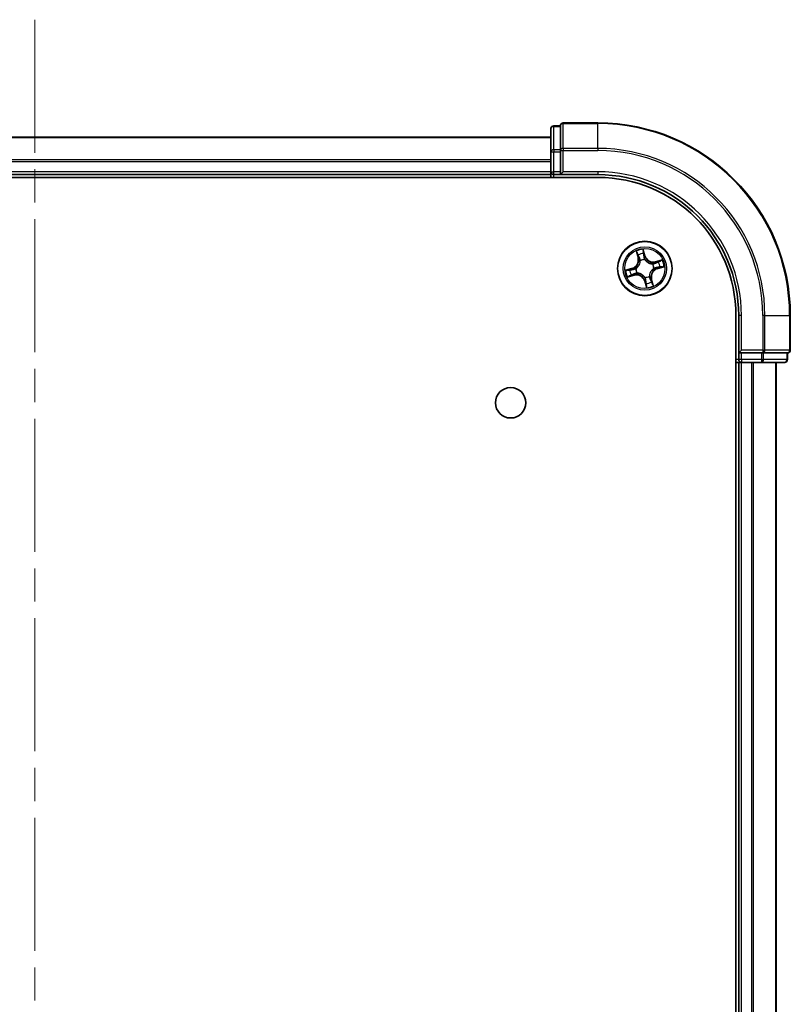
# Model space of a CAD drawing. Units: millimetres. Extents: x 36 to 7590, y 20 to 1425.
# Drawn here: x 1801 to 1883, y 335 to 439 of the extents above; entities that cross this region are included whole.
import ezdxf

# ---------------------------------------------------------------- set-up
doc = ezdxf.new("R2010")
doc.units = ezdxf.units.MM
doc.header["$LTSCALE"] = 2.5
doc.linetypes.add('CHAIN', pattern=[0.3543, 0.2362, -0.0295, 0.0591, -0.0295])
for name, color, linetype, lineweight in [('Centerline (ISO)', 131, 'Continuous', 18), ('Visible (ISO)', 7, 'Continuous', 35), ('Visible Narrow (ISO)', 7, 'Continuous', 25)]:
    doc.layers.add(name, color=color, linetype=linetype, lineweight=lineweight)

msp = doc.modelspace()

# ---------------------------------------------------------------- linework, layer by layer
at = {"layer": 'Centerline (ISO)', "linetype": 'CHAIN', "ltscale": 23.990969}
msp.add_line((1802.3248, 439.4801), (1802.3248, 56.4801), dxfattribs=at)
at = {"layer": 'Visible (ISO)'}
for p, q in [((1857.3248, 427.8801), (1857.3248, 425.4023)), ((1858.3248, 428.1801), (1857.6248, 428.1801)), ((1858.3248, 428.1801), (1858.3248, 428.1089)), ((1858.3248, 425.6311), (1858.3248, 428.1089)), ((1862.3248, 428.4801), (1858.6248, 428.4801)), ((1857.3248, 426.9801), (1747.3248, 426.9801)), ((1857.3248, 425.4023), (1857.3248, 423.2801)), ((1858.3248, 425.6311), (1858.3248, 425.5412)), ((1858.3248, 425.5412), (1858.3248, 425.4023)), ((1858.3248, 423.2801), (1858.3248, 425.4023)), ((1742.3248, 422.6801), (1862.3248, 422.6801)), ((1747.3248, 422.9801), (1857.3248, 422.9801)), ((1857.3248, 423.2801), (1857.3248, 422.9801)), ((1857.3248, 422.9801), (1857.3248, 422.6801)), ((1857.6248, 422.9801), (1858.3248, 422.9801)), ((1858.3248, 422.9801), (1858.6248, 423.2801)), ((1858.3248, 423.2801), (1858.3248, 422.9801)), ((1858.3248, 422.9801), (1862.3248, 422.9801)), ((1877.0248, 407.9801), (1877.0248, 87.9801)), ((1877.3248, 407.9801), (1877.3248, 403.9801)), ((1882.8248, 404.2801), (1882.8248, 407.9801)), ((1877.6248, 404.2801), (1877.3248, 403.9801)), ((1877.3248, 403.9801), (1877.3248, 403.2801)), ((1877.3248, 403.9801), (1877.6248, 403.9801)), ((1879.747, 403.9801), (1877.6248, 403.9801)), ((1879.747, 403.9801), (1879.8859, 403.9801)), ((1879.8859, 403.9801), (1879.9757, 403.9801)), ((1882.4535, 403.9801), (1879.9757, 403.9801)), ((1882.4535, 403.9801), (1882.5248, 403.9801)), ((1882.5248, 403.2801), (1882.5248, 403.9801)), ((1877.0248, 402.9801), (1877.3248, 402.9801)), ((1877.3248, 402.9801), (1877.6248, 402.9801)), ((1877.3248, 402.9801), (1877.3248, 92.9801)), ((1877.6248, 402.9801), (1879.747, 402.9801)), ((1879.747, 402.9801), (1882.2248, 402.9801)), ((1881.3248, 92.9801), (1881.3248, 402.9801))]:
    msp.add_line(p, q, dxfattribs=at)
for centre, radius in [((1867.3248, 412.9801), 2.9), ((1853.0248, 398.6801), 1.621)]:
    msp.add_circle(centre, radius, dxfattribs=at)
for centre, radius, start, end in [((1857.6248, 427.8801), 0.3, 90, 180), ((1858.6248, 428.1801), 0.3, 90, 180), ((1862.3248, 407.9801), 20.5, 0, 90), ((1857.6248, 423.2801), 0.3, 180, 270), ((1862.3248, 407.9801), 15, 0, 90), ((1862.3248, 407.9801), 14.7, 0, 90), ((1882.5248, 404.2801), 0.3, 270, 0), ((1877.6248, 403.2801), 0.3, 180, 270), ((1882.2248, 403.2801), 0.3, 270, 0)]:
    msp.add_arc(centre, radius, start, end, dxfattribs=at)
at = {"layer": 'Visible Narrow (ISO)'}
for p, q in [((1857.6248, 428.1801), (1857.6248, 428.1089)), ((1857.6248, 425.6311), (1857.6248, 428.1089)), ((1857.6248, 428.1089), (1858.3248, 428.1089)), ((1858.6248, 428.4801), (1858.6248, 428.4089)), ((1858.6248, 425.77), (1858.6248, 428.4089)), ((1858.6248, 428.4089), (1862.3248, 428.4089)), ((1862.3248, 428.4089), (1862.3248, 428.4801)), ((1862.3248, 425.77), (1862.3248, 428.4089)), ((1747.3248, 426.9338), (1857.3248, 426.9338)), ((1857.3248, 425.4023), (1857.6248, 425.4023)), ((1857.6248, 425.6311), (1857.6248, 425.4023)), ((1858.3248, 425.6311), (1857.6248, 425.6311)), ((1857.6248, 423.2801), (1857.6248, 425.4023)), ((1857.6248, 425.4023), (1858.3248, 425.4023)), ((1858.3248, 425.5412), (1858.6248, 425.5412)), ((1858.6248, 425.77), (1858.6248, 425.5412)), ((1862.3248, 425.77), (1858.6248, 425.77)), ((1858.6248, 423.2801), (1858.6248, 425.5412)), ((1858.6248, 425.5412), (1862.3248, 425.5412)), ((1862.3248, 425.77), (1862.3248, 425.5412)), ((1857.3248, 424.5401), (1747.3248, 424.5401)), ((1747.3248, 424.3864), (1857.3248, 424.3864)), ((1857.3248, 423.2801), (1747.3248, 423.2801)), ((1857.3248, 423.2801), (1857.6248, 423.2801)), ((1858.3248, 423.2801), (1857.6248, 423.2801)), ((1857.6248, 422.9801), (1857.6248, 423.2801)), ((1857.6248, 422.6801), (1857.6248, 422.9801)), ((1862.3248, 423.2801), (1858.6248, 423.2801)), ((1862.3248, 423.2801), (1862.3248, 422.9801)), ((1866.3996, 414.8207), (1866.5982, 414.0668)), ((1866.6464, 414.0795), (1866.5215, 414.5534)), ((1867.3759, 414.2863), (1867.1511, 415.0328)), ((1867.1869, 414.7413), (1867.3282, 414.272)), ((1867.3282, 414.272), (1867.2587, 414.251)), ((1867.3282, 414.272), (1867.3759, 414.2863)), ((1866.6464, 414.0795), (1866.5982, 414.0668)), ((1866.6464, 414.0795), (1866.7166, 414.098)), ((1866.8438, 413.7965), (1866.833, 413.8148)), ((1867.3075, 413.9488), (1867.3079, 413.9274)), ((1868.1411, 413.461), (1868.1595, 413.4719)), ((1869.1654, 413.9053), (1868.4115, 413.7067)), ((1868.4242, 413.6585), (1868.4115, 413.7067)), ((1868.4242, 413.6585), (1868.8981, 413.7834)), ((1868.4242, 413.6585), (1868.4427, 413.5883)), ((1866.0186, 413.0313), (1865.272, 412.8064)), ((1865.4842, 412.0549), (1866.2381, 412.2535)), ((1865.5636, 412.8422), (1866.0329, 412.9836)), ((1866.2254, 412.3017), (1865.7514, 412.1768)), ((1866.0329, 412.9836), (1866.0186, 413.0313)), ((1866.0329, 412.9836), (1866.0539, 412.914)), ((1866.2254, 412.3017), (1866.2069, 412.372)), ((1866.2254, 412.3017), (1866.2381, 412.2535)), ((1866.3561, 412.9629), (1866.3774, 412.9632)), ((1866.5084, 412.4992), (1866.4901, 412.4884)), ((1867.8057, 412.1638), (1867.8165, 412.1454)), ((1868.2934, 412.9973), (1868.2721, 412.997)), ((1868.6166, 412.9766), (1868.5957, 413.0462)), ((1869.0859, 413.118), (1868.6166, 412.9766)), ((1868.6166, 412.9766), (1868.631, 412.9289)), ((1868.631, 412.9289), (1869.3775, 413.1538)), ((1867.3213, 411.6883), (1867.2736, 411.6739)), ((1867.2736, 411.6739), (1867.4985, 410.9274)), ((1867.3213, 411.6883), (1867.3909, 411.7092)), ((1867.4627, 411.219), (1867.3213, 411.6883)), ((1867.342, 412.0115), (1867.3416, 412.0328)), ((1868.0032, 411.8807), (1867.9329, 411.8622)), ((1868.0032, 411.8807), (1868.0513, 411.8934)), ((1868.0032, 411.8807), (1868.128, 411.4068)), ((1868.25, 411.1395), (1868.0513, 411.8934)), ((1877.6248, 407.9801), (1877.3248, 407.9801)), ((1877.6248, 404.2801), (1877.6248, 407.9801)), ((1879.8859, 407.9801), (1879.8859, 404.2801)), ((1880.1146, 407.9801), (1879.8859, 407.9801)), ((1880.1146, 404.2801), (1880.1146, 407.9801)), ((1880.1146, 407.9801), (1882.7535, 407.9801)), ((1882.7535, 407.9801), (1882.7535, 404.2801)), ((1882.7535, 407.9801), (1882.8248, 407.9801)), ((1879.8859, 404.2801), (1877.6248, 404.2801)), ((1877.6248, 403.2801), (1877.6248, 403.9801)), ((1879.747, 403.9801), (1879.747, 403.2801)), ((1879.8859, 404.2801), (1879.8859, 403.9801)), ((1879.8859, 404.2801), (1880.1146, 404.2801)), ((1879.9757, 403.2801), (1879.9757, 403.9801)), ((1882.7535, 404.2801), (1880.1146, 404.2801)), ((1882.4535, 403.9801), (1882.4535, 403.2801)), ((1882.7535, 404.2801), (1882.8248, 404.2801)), ((1877.3248, 403.2801), (1877.0248, 403.2801)), ((1877.6248, 403.2801), (1877.3248, 403.2801)), ((1879.747, 403.2801), (1877.6248, 403.2801)), ((1877.6248, 403.2801), (1877.6248, 402.9801)), ((1877.6248, 92.9801), (1877.6248, 402.9801)), ((1878.6843, 402.9801), (1878.6843, 92.9801)), ((1878.9147, 92.9801), (1878.9147, 402.9801)), ((1879.747, 403.2801), (1879.747, 402.9801)), ((1879.747, 403.2801), (1879.9757, 403.2801)), ((1882.4535, 403.2801), (1879.9757, 403.2801)), ((1881.2552, 402.9801), (1881.2552, 92.9801)), ((1882.4535, 403.2801), (1882.5248, 403.2801))]:
    msp.add_line(p, q, dxfattribs=at)
for radius in [2.8677, 2.3092, 2.1415]:
    msp.add_circle((1867.3248, 412.9801), radius, dxfattribs=at)
for centre, radius, start, end in [((1862.3248, 407.9801), 20.4288, 0, 90), ((1862.3248, 407.9801), 17.7899, 0, 90), ((1862.3248, 407.9801), 17.5611, 0, 90), ((1862.3248, 407.9801), 15.3, 0, 90), ((1867.3248, 412.9801), 2.0601, 94.836294, 116.687131), ((1867.3248, 412.9801), 1.6122, 95.454192, 116.069233), ((1868.1938, 414.5327), 0.904, 196.761712, 284.761712), ((1868.1938, 414.5327), 0.8542, 196.761712, 284.761712), ((1865.7722, 413.8492), 0.8542, 286.761712, 14.761712), ((1865.7722, 413.8492), 0.904, 286.761712, 14.761712), ((1867.3248, 412.9801), 0.9688, 91.019756, 120.503668), ((1867.3248, 412.9801), 0.9475, 91.019756, 120.503668), ((1867.3248, 412.9801), 0.9475, 1.019756, 30.503668), ((1867.3248, 412.9801), 0.9688, 1.019756, 30.503668), ((1867.3248, 412.9801), 1.6122, 5.454192, 26.069233), ((1867.3248, 412.9801), 2.0601, 4.836294, 26.687131), ((1867.3248, 412.9801), 2.0601, 184.836294, 206.687131), ((1867.3248, 412.9801), 1.6122, 185.454192, 206.069233), ((1866.4557, 411.4276), 0.904, 16.761712, 104.761712), ((1866.4557, 411.4276), 0.8542, 16.761712, 104.761712), ((1867.3248, 412.9801), 0.9688, 181.019756, 210.503668), ((1867.3248, 412.9801), 0.9475, 181.019756, 210.503668), ((1867.3248, 412.9801), 0.9475, 271.019756, 300.503668), ((1867.3248, 412.9801), 0.9688, 271.019756, 300.503668), ((1868.8773, 412.1111), 0.904, 106.761712, 194.761712), ((1868.8773, 412.1111), 0.8542, 106.761712, 194.761712), ((1867.3248, 412.9801), 1.6122, 275.454192, 296.069233), ((1867.3248, 412.9801), 2.0601, 274.836294, 296.687131)]:
    msp.add_arc(centre, radius, start, end, dxfattribs=at)
for centre, major_axis, ratio, start_param, end_param in [((1857.6248, 427.8801), (-0.3, 0), 0.76250914, 4.71238898, 6.28318531), ((1858.6248, 428.1801), (-0.3, 0), 0.76250914, 4.71238898, 6.28318531), ((1857.6248, 425.4023), (-0.3, 0), 0.76250914, 4.71238898, 6.28318531), ((1858.6248, 425.5412), (-0.3, 0), 0.76250914, 4.71238898, 6.28318531), ((1866.5697, 414.5661), (-0.0475, -0.0155), 0.54850665, 4.7835784, 6.17876057), ((1866.636, 414.388), (-0.0453, -0.0211), 0.89574018, 4.73044269, 6.08586581), ((1867.1392, 414.7269), (0.0486, 0.0116), 0.54850665, 0.10442473, 1.4996069), ((1867.1758, 414.5404), (0.0497, 0.0058), 0.89574018, 0.19731949, 1.55274262), ((1867.211, 414.2366), (0.0497, 0.0058), 0.89572054, 0.1973017, 1.54834765), ((1866.7648, 414.1107), (-0.0453, -0.0211), 0.89572054, 4.73483766, 6.08588361), ((1866.8557, 413.7762), (-0.0498, -0.0046), 0.87684642, 5.10328313, 6.10089396), ((1866.8557, 413.7762), (-0.05, 0.0014), 0.41070123, 4.96449783, 6.18744952), ((1867.3083, 413.904), (0.0449, 0.0221), 0.87684641, 0.18229136, 1.17990219), ((1867.3083, 413.904), (0.0419, 0.0273), 0.41070123, 0.09573579, 1.31868747), ((1868.1209, 413.4491), (-0.0046, 0.0498), 0.87684642, 5.10328313, 6.10089396), ((1868.1209, 413.4491), (0.0014, 0.05), 0.41070123, 4.96449783, 6.18744952), ((1868.4554, 413.5401), (-0.0211, 0.0453), 0.89572054, 4.73483766, 6.08588361), ((1868.7327, 413.6689), (-0.0211, 0.0453), 0.89574018, 4.73044269, 6.08586581), ((1868.9108, 413.7352), (-0.0155, 0.0475), 0.54850665, 4.7835784, 6.17876057), ((1865.578, 412.7945), (-0.0116, 0.0486), 0.54850665, 0.10442473, 1.4996069), ((1865.7387, 412.225), (0.0155, -0.0475), 0.54850665, 4.7835784, 6.17876057), ((1865.7645, 412.8311), (-0.0058, 0.0497), 0.89574018, 0.19731949, 1.55274262), ((1865.9168, 412.2913), (0.0211, -0.0453), 0.89574018, 4.73044269, 6.08586581), ((1866.0682, 412.8663), (-0.0058, 0.0497), 0.89572054, 0.1973017, 1.54834765), ((1866.1942, 412.4201), (0.0211, -0.0453), 0.89572054, 4.73483766, 6.08588361), ((1866.4009, 412.9637), (-0.0221, 0.0449), 0.87684641, 0.18229136, 1.17990219), ((1866.4009, 412.9637), (-0.0273, 0.0419), 0.41070123, 0.09573579, 1.31868747), ((1866.5286, 412.5111), (0.0046, -0.0498), 0.87684642, 5.10328313, 6.10089396), ((1866.5286, 412.5111), (-0.0014, -0.05), 0.41070123, 4.96449783, 6.18744952), ((1867.7938, 412.184), (0.05, -0.0014), 0.41070123, 4.96449783, 6.18744952), ((1867.7938, 412.184), (0.0498, 0.0046), 0.87684642, 5.10328313, 6.10089396), ((1868.2486, 412.9966), (0.0273, -0.0419), 0.41070123, 0.09573579, 1.31868747), ((1868.2486, 412.9966), (0.0221, -0.0449), 0.87684641, 0.18229136, 1.17990219), ((1868.5813, 413.0939), (0.0058, -0.0497), 0.89572054, 0.1973017, 1.54834765), ((1868.8851, 413.1291), (0.0058, -0.0497), 0.89574018, 0.19731949, 1.55274262), ((1869.0716, 413.1657), (0.0116, -0.0486), 0.54850665, 0.10442473, 1.4996069), ((1867.3412, 412.0562), (-0.0419, -0.0273), 0.41070123, 0.09573579, 1.31868747), ((1867.3412, 412.0562), (-0.0449, -0.0221), 0.87684641, 0.18229136, 1.17990219), ((1867.4386, 411.7236), (-0.0497, -0.0058), 0.89572054, 0.1973017, 1.54834765), ((1867.4737, 411.4198), (-0.0497, -0.0058), 0.89574018, 0.19731949, 1.55274262), ((1867.5103, 411.2333), (-0.0486, -0.0116), 0.54850665, 0.10442473, 1.4996069), ((1867.8848, 411.8495), (0.0453, 0.0211), 0.89572054, 4.73483766, 6.08588361), ((1868.0136, 411.5722), (0.0453, 0.0211), 0.89574018, 4.73044269, 6.08586581), ((1868.0799, 411.3941), (0.0475, 0.0155), 0.54850665, 4.7835784, 6.17876057), ((1879.8859, 404.2801), (0, -0.3), 0.76250914, 0, 1.57079633), ((1882.5248, 404.2801), (0, -0.3), 0.76250914, 0, 1.57079633), ((1879.747, 403.2801), (0, -0.3), 0.76250914, 0, 1.57079633), ((1882.2248, 403.2801), (0, -0.3), 0.76250914, 0, 1.57079633)]:
    msp.add_ellipse(centre, major_axis=major_axis, ratio=ratio, start_param=start_param, end_param=end_param, dxfattribs=at)
for points, knots in [([(1866.5578, 414.591), (1866.5533, 414.6054), (1866.5471, 414.6198), (1866.5278, 414.6569), (1866.513, 414.6793), (1866.4823, 414.7212), (1866.4668, 414.7408), (1866.434, 414.7805), (1866.4167, 414.8007), (1866.3996, 414.8207)], [0, 0, 0, 0, 0.0059340385, 0.0059340385, 0.0154285, 0.0154285, 0.0237449879, 0.0237449879, 0.0323943032, 0.0323943032, 0.0323943032, 0.0323943032]), ([(1866.3996, 414.8207), (1866.412, 414.7969), (1866.4246, 414.7729), (1866.4487, 414.7257), (1866.4602, 414.7026), (1866.4834, 414.6535), (1866.4949, 414.6275), (1866.5112, 414.5854), (1866.5168, 414.5693), (1866.5215, 414.5534)], [-0.0323943032, -0.0323943032, -0.0323943032, -0.0323943032, -0.0237449879, -0.0237449879, -0.0154285, -0.0154285, -0.0059340385, -0.0059340385, 0, 0, 0, 0]), ([(1866.5215, 414.5534), (1866.534, 414.515), (1866.5461, 414.4802), (1866.5685, 414.4201), (1866.5788, 414.3948), (1866.5878, 414.3753)], [0, 0, 0, 0, 0.014491423, 0.014491423, 0.0289828459, 0.0289828459, 0.0289828459, 0.0289828459]), ([(1866.6163, 414.4283), (1866.6081, 414.446), (1866.5989, 414.469), (1866.5792, 414.524), (1866.5687, 414.5559), (1866.5578, 414.591)], [-0.0289828459, -0.0289828459, -0.0289828459, -0.0289828459, -0.014491423, -0.014491423, 0, 0, 0, 0]), ([(1866.5878, 414.3753), (1866.6093, 414.3291), (1866.6307, 414.2829), (1866.6737, 414.1905), (1866.6952, 414.1442), (1866.7166, 414.098)], [0, 0, 0, 0, 0.0343899271, 0.0343899271, 0.0687798542, 0.0687798542, 0.0687798542, 0.0687798542]), ([(1866.7449, 414.1508), (1866.7235, 414.1971), (1866.702, 414.2433), (1866.6592, 414.3358), (1866.6377, 414.382), (1866.6163, 414.4283)], [-0.0687798542, -0.0687798542, -0.0687798542, -0.0687798542, -0.0343899271, -0.0343899271, 0, 0, 0, 0]), ([(1867.1511, 415.0328), (1867.146, 415.0011), (1867.1409, 414.9691), (1867.1315, 414.8973), (1867.1277, 414.8581), (1867.1288, 414.7975), (1867.131, 414.775), (1867.1363, 414.7543)], [-0.0003383294, -0.0003383294, -0.0003383294, -0.0003383294, 0.0102009359, 0.0102009359, 0.0236501899, 0.0236501899, 0.0320559737, 0.0320559737, 0.0320559737, 0.0320559737]), ([(1867.1363, 414.7543), (1867.1453, 414.7189), (1867.153, 414.6864), (1867.165, 414.6291), (1867.1692, 414.6045), (1867.1715, 414.585)], [-0.0289828459, -0.0289828459, -0.0289828459, -0.0289828459, -0.0145850634, -0.0145850634, 0, 0, 0, 0]), ([(1867.1869, 414.7413), (1867.1808, 414.7638), (1867.176, 414.7879), (1867.1659, 414.8519), (1867.1617, 414.8928), (1867.1555, 414.9671), (1867.1533, 415.0001), (1867.1511, 415.0328)], [-0.0320559737, -0.0320559737, -0.0320559737, -0.0320559737, -0.0236501899, -0.0236501899, -0.0102009359, -0.0102009359, 0.0003383294, 0.0003383294, 0.0003383294, 0.0003383294]), ([(1867.1715, 414.585), (1867.1774, 414.5344), (1867.1833, 414.4837), (1867.1951, 414.3825), (1867.201, 414.3319), (1867.2069, 414.2812)], [-0.0687798542, -0.0687798542, -0.0687798542, -0.0687798542, -0.0343899271, -0.0343899271, 0, 0, 0, 0]), ([(1867.2235, 414.5548), (1867.221, 414.5762), (1867.2165, 414.6033), (1867.2041, 414.6664), (1867.1962, 414.7022), (1867.1869, 414.7413)], [0, 0, 0, 0, 0.0145850634, 0.0145850634, 0.0289828459, 0.0289828459, 0.0289828459, 0.0289828459]), ([(1867.2069, 414.2812), (1867.2154, 414.2089), (1867.2316, 414.1375), (1867.2706, 414.0273), (1867.2873, 413.9881), (1867.3075, 413.9488)], [-0.0982412545, -0.0982412545, -0.0982412545, -0.0982412545, -0.0491206273, -0.0491206273, -0.0217758941, -0.0217758941, -0.0217758941, -0.0217758941]), ([(1867.2587, 414.251), (1867.2528, 414.3016), (1867.2469, 414.3523), (1867.2352, 414.4535), (1867.2293, 414.5041), (1867.2235, 414.5548)], [0, 0, 0, 0, 0.0343899271, 0.0343899271, 0.0687798542, 0.0687798542, 0.0687798542, 0.0687798542]), ([(1867.3489, 413.9328), (1867.3307, 413.9705), (1867.3157, 414.0081), (1867.2806, 414.1137), (1867.2661, 414.182), (1867.2587, 414.251)], [0.0217758941, 0.0217758941, 0.0217758941, 0.0217758941, 0.0491206273, 0.0491206273, 0.0982412545, 0.0982412545, 0.0982412545, 0.0982412545]), ([(1866.806, 413.7796), (1866.8056, 413.7638), (1866.8049, 413.7479), (1866.7977, 413.651), (1866.7816, 413.5686), (1866.7356, 413.4362), (1866.7131, 413.3857), (1866.6862, 413.3376), (1866.6593, 413.2894), (1866.628, 413.2438), (1866.5391, 413.1354), (1866.4773, 413.0786), (1866.3985, 413.0219), (1866.3853, 413.0129), (1866.3721, 413.0043)], [0.073818549, 0.073818549, 0.073818549, 0.073818549, 0.079279611, 0.079279611, 0.107010485, 0.107010485, 0.124342281, 0.124342281, 0.124342281, 0.141674077, 0.141674077, 0.16940495, 0.16940495, 0.174866013, 0.174866013, 0.174866013, 0.174866013]), ([(1866.3774, 412.9632), (1866.3913, 412.9725), (1866.4051, 412.9822), (1866.4875, 413.0434), (1866.5524, 413.105), (1866.6465, 413.2229), (1866.68, 413.2725), (1866.7092, 413.3247), (1866.7384, 413.3768), (1866.7632, 413.4313), (1866.8144, 413.5732), (1866.833, 413.6607), (1866.8421, 413.763), (1866.8432, 413.7798), (1866.8438, 413.7965)], [-0.174866013, -0.174866013, -0.174866013, -0.174866013, -0.16940495, -0.16940495, -0.141674077, -0.141674077, -0.124342281, -0.124342281, -0.124342281, -0.107010485, -0.107010485, -0.079279611, -0.079279611, -0.073818549, -0.073818549, -0.073818549, -0.073818549]), ([(1866.7166, 414.098), (1866.7464, 414.0353), (1866.7697, 413.9695), (1866.795, 413.8612), (1866.8018, 413.8212), (1866.806, 413.7796)], [0, 0, 0, 0, 0.0491206273, 0.0491206273, 0.0764653604, 0.0764653604, 0.0764653604, 0.0764653604]), ([(1866.833, 413.8148), (1866.8297, 413.8589), (1866.8235, 413.9011), (1866.7991, 414.0154), (1866.7755, 414.0848), (1866.7449, 414.1508)], [-0.0764653604, -0.0764653604, -0.0764653604, -0.0764653604, -0.0491206273, -0.0491206273, 0, 0, 0, 0]), ([(1867.3079, 413.9274), (1867.3172, 413.9135), (1867.3269, 413.8998), (1867.3881, 413.8173), (1867.4497, 413.7525), (1867.5676, 413.6583), (1867.6172, 413.6249), (1867.6693, 413.5957), (1867.7215, 413.5665), (1867.776, 413.5417), (1867.9179, 413.4905), (1868.0053, 413.4718), (1868.1076, 413.4628), (1868.1244, 413.4617), (1868.1411, 413.461)], [-0.174866013, -0.174866013, -0.174866013, -0.174866013, -0.16940495, -0.16940495, -0.141674077, -0.141674077, -0.124342281, -0.124342281, -0.124342281, -0.107010485, -0.107010485, -0.079279611, -0.079279611, -0.073818549, -0.073818549, -0.073818549, -0.073818549]), ([(1868.1242, 413.4988), (1868.1084, 413.4992), (1868.0925, 413.5), (1867.9957, 413.5072), (1867.9133, 413.5233), (1867.7808, 413.5692), (1867.7303, 413.5917), (1867.6822, 413.6187), (1867.6341, 413.6456), (1867.5885, 413.6769), (1867.4801, 413.7658), (1867.4233, 413.8276), (1867.3665, 413.9064), (1867.3576, 413.9195), (1867.3489, 413.9328)], [0.073818549, 0.073818549, 0.073818549, 0.073818549, 0.079279611, 0.079279611, 0.107010485, 0.107010485, 0.124342281, 0.124342281, 0.124342281, 0.141674077, 0.141674077, 0.16940495, 0.16940495, 0.174866013, 0.174866013, 0.174866013, 0.174866013]), ([(1868.4427, 413.5883), (1868.38, 413.5585), (1868.3142, 413.5351), (1868.2058, 413.5099), (1868.1659, 413.503), (1868.1242, 413.4988)], [0, 0, 0, 0, 0.0491206273, 0.0491206273, 0.0764653604, 0.0764653604, 0.0764653604, 0.0764653604]), ([(1868.1595, 413.4719), (1868.2036, 413.4752), (1868.2457, 413.4814), (1868.3601, 413.5058), (1868.4294, 413.5294), (1868.4955, 413.56)], [-0.0764653604, -0.0764653604, -0.0764653604, -0.0764653604, -0.0491206273, -0.0491206273, 0, 0, 0, 0]), ([(1868.72, 413.7171), (1868.6738, 413.6956), (1868.6276, 413.6741), (1868.5351, 413.6312), (1868.4889, 413.6097), (1868.4427, 413.5883)], [0, 0, 0, 0, 0.0343899271, 0.0343899271, 0.0687798542, 0.0687798542, 0.0687798542, 0.0687798542]), ([(1868.4955, 413.56), (1868.5417, 413.5814), (1868.588, 413.6028), (1868.6805, 413.6457), (1868.7267, 413.6671), (1868.7729, 413.6886)], [-0.0687798542, -0.0687798542, -0.0687798542, -0.0687798542, -0.0343899271, -0.0343899271, 0, 0, 0, 0]), ([(1868.8981, 413.7834), (1868.8597, 413.7709), (1868.8248, 413.7588), (1868.7647, 413.7364), (1868.7395, 413.7261), (1868.72, 413.7171)], [0, 0, 0, 0, 0.014491423, 0.014491423, 0.0289828459, 0.0289828459, 0.0289828459, 0.0289828459]), ([(1868.7729, 413.6886), (1868.7907, 413.6968), (1868.8137, 413.7059), (1868.8687, 413.7257), (1868.9006, 413.7362), (1868.9357, 413.7471)], [-0.0289828459, -0.0289828459, -0.0289828459, -0.0289828459, -0.014491423, -0.014491423, 0, 0, 0, 0]), ([(1869.1654, 413.9053), (1869.1416, 413.8928), (1869.1175, 413.8803), (1869.0704, 413.8562), (1869.0473, 413.8447), (1868.9982, 413.8215), (1868.9722, 413.8099), (1868.93, 413.7937), (1868.914, 413.7881), (1868.8981, 413.7834)], [-0.0323943032, -0.0323943032, -0.0323943032, -0.0323943032, -0.0237449879, -0.0237449879, -0.0154285, -0.0154285, -0.0059340385, -0.0059340385, 0, 0, 0, 0]), ([(1868.9357, 413.7471), (1868.9501, 413.7515), (1868.9644, 413.7578), (1869.0015, 413.7771), (1869.024, 413.7919), (1869.0659, 413.8225), (1869.0855, 413.8381), (1869.1252, 413.8709), (1869.1454, 413.8882), (1869.1654, 413.9053)], [0, 0, 0, 0, 0.0059340385, 0.0059340385, 0.0154285, 0.0154285, 0.0237449879, 0.0237449879, 0.0323943032, 0.0323943032, 0.0323943032, 0.0323943032]), ([(1865.5636, 412.8422), (1865.541, 412.8361), (1865.517, 412.8314), (1865.4529, 412.8212), (1865.4121, 412.8171), (1865.3378, 412.8109), (1865.3047, 412.8086), (1865.272, 412.8064)], [-0.0320559737, -0.0320559737, -0.0320559737, -0.0320559737, -0.0236501899, -0.0236501899, -0.0102009359, -0.0102009359, 0.0003383294, 0.0003383294, 0.0003383294, 0.0003383294]), ([(1865.272, 412.8064), (1865.3037, 412.8014), (1865.3358, 412.7963), (1865.4076, 412.7868), (1865.4468, 412.783), (1865.5074, 412.7841), (1865.5299, 412.7863), (1865.5506, 412.7916)], [-0.0003383294, -0.0003383294, -0.0003383294, -0.0003383294, 0.0102009359, 0.0102009359, 0.0236501899, 0.0236501899, 0.0320559737, 0.0320559737, 0.0320559737, 0.0320559737]), ([(1865.7138, 412.2131), (1865.6994, 412.2087), (1865.6851, 412.2025), (1865.648, 412.1831), (1865.6256, 412.1683), (1865.5836, 412.1377), (1865.5641, 412.1221), (1865.5243, 412.0893), (1865.5042, 412.072), (1865.4842, 412.0549)], [0, 0, 0, 0, 0.0059340385, 0.0059340385, 0.0154285, 0.0154285, 0.0237449879, 0.0237449879, 0.0323943032, 0.0323943032, 0.0323943032, 0.0323943032]), ([(1865.4842, 412.0549), (1865.508, 412.0674), (1865.532, 412.08), (1865.5791, 412.104), (1865.6022, 412.1155), (1865.6513, 412.1387), (1865.6773, 412.1503), (1865.7195, 412.1665), (1865.7356, 412.1722), (1865.7514, 412.1768)], [-0.0323943032, -0.0323943032, -0.0323943032, -0.0323943032, -0.0237449879, -0.0237449879, -0.0154285, -0.0154285, -0.0059340385, -0.0059340385, 0, 0, 0, 0]), ([(1865.5506, 412.7916), (1865.586, 412.8007), (1865.6185, 412.8083), (1865.6757, 412.8203), (1865.7004, 412.8246), (1865.7199, 412.8269)], [-0.0289828459, -0.0289828459, -0.0289828459, -0.0289828459, -0.0145850634, -0.0145850634, 0, 0, 0, 0]), ([(1865.7501, 412.8788), (1865.7286, 412.8763), (1865.7015, 412.8719), (1865.6385, 412.8595), (1865.6026, 412.8516), (1865.5636, 412.8422)], [0, 0, 0, 0, 0.0145850634, 0.0145850634, 0.0289828459, 0.0289828459, 0.0289828459, 0.0289828459]), ([(1865.8766, 412.2716), (1865.8589, 412.2634), (1865.8358, 412.2543), (1865.7809, 412.2346), (1865.749, 412.224), (1865.7138, 412.2131)], [-0.0289828459, -0.0289828459, -0.0289828459, -0.0289828459, -0.014491423, -0.014491423, 0, 0, 0, 0]), ([(1865.7199, 412.8269), (1865.7705, 412.8328), (1865.8211, 412.8387), (1865.9224, 412.8505), (1865.973, 412.8564), (1866.0236, 412.8623)], [-0.0687798542, -0.0687798542, -0.0687798542, -0.0687798542, -0.0343899271, -0.0343899271, 0, 0, 0, 0]), ([(1866.0539, 412.914), (1866.0032, 412.9082), (1865.9526, 412.9023), (1865.8514, 412.8906), (1865.8007, 412.8847), (1865.7501, 412.8788)], [0, 0, 0, 0, 0.0343899271, 0.0343899271, 0.0687798542, 0.0687798542, 0.0687798542, 0.0687798542]), ([(1865.7514, 412.1768), (1865.7898, 412.1893), (1865.8247, 412.2014), (1865.8848, 412.2238), (1865.9101, 412.2341), (1865.9295, 412.2431)], [0, 0, 0, 0, 0.014491423, 0.014491423, 0.0289828459, 0.0289828459, 0.0289828459, 0.0289828459]), ([(1866.154, 412.4002), (1866.1078, 412.3788), (1866.0616, 412.3574), (1865.9691, 412.3145), (1865.9228, 412.2931), (1865.8766, 412.2716)], [-0.0687798542, -0.0687798542, -0.0687798542, -0.0687798542, -0.0343899271, -0.0343899271, 0, 0, 0, 0]), ([(1865.9295, 412.2431), (1865.9758, 412.2646), (1866.022, 412.2861), (1866.1144, 412.329), (1866.1606, 412.3505), (1866.2069, 412.372)], [0, 0, 0, 0, 0.0343899271, 0.0343899271, 0.0687798542, 0.0687798542, 0.0687798542, 0.0687798542]), ([(1866.0236, 412.8623), (1866.0959, 412.8707), (1866.1674, 412.8869), (1866.2776, 412.9259), (1866.3168, 412.9426), (1866.3561, 412.9629)], [-0.0982412545, -0.0982412545, -0.0982412545, -0.0982412545, -0.0491206273, -0.0491206273, -0.0217758941, -0.0217758941, -0.0217758941, -0.0217758941]), ([(1866.3721, 413.0043), (1866.3344, 412.9861), (1866.2968, 412.971), (1866.1912, 412.9359), (1866.1229, 412.9214), (1866.0539, 412.914)], [0.0217758941, 0.0217758941, 0.0217758941, 0.0217758941, 0.0491206273, 0.0491206273, 0.0982412545, 0.0982412545, 0.0982412545, 0.0982412545]), ([(1866.4901, 412.4884), (1866.446, 412.4851), (1866.4038, 412.4788), (1866.2894, 412.4544), (1866.2201, 412.4309), (1866.154, 412.4002)], [-0.0764653604, -0.0764653604, -0.0764653604, -0.0764653604, -0.0491206273, -0.0491206273, 0, 0, 0, 0]), ([(1866.2069, 412.372), (1866.2695, 412.4017), (1866.3354, 412.4251), (1866.4437, 412.4504), (1866.4837, 412.4572), (1866.5253, 412.4614)], [0, 0, 0, 0, 0.0491206273, 0.0491206273, 0.0764653604, 0.0764653604, 0.0764653604, 0.0764653604]), ([(1867.3416, 412.0328), (1867.3323, 412.0467), (1867.3227, 412.0604), (1867.2614, 412.1429), (1867.1998, 412.2077), (1867.0819, 412.3019), (1867.0323, 412.3353), (1866.9802, 412.3645), (1866.928, 412.3937), (1866.8736, 412.4185), (1866.7317, 412.4697), (1866.6442, 412.4884), (1866.5419, 412.4974), (1866.5251, 412.4985), (1866.5084, 412.4992)], [-0.174866013, -0.174866013, -0.174866013, -0.174866013, -0.16940495, -0.16940495, -0.141674077, -0.141674077, -0.124342281, -0.124342281, -0.124342281, -0.107010485, -0.107010485, -0.079279611, -0.079279611, -0.073818549, -0.073818549, -0.073818549, -0.073818549]), ([(1866.5253, 412.4614), (1866.5411, 412.461), (1866.557, 412.4602), (1866.6538, 412.453), (1866.7363, 412.4369), (1866.8687, 412.391), (1866.9192, 412.3685), (1866.9673, 412.3415), (1867.0154, 412.3146), (1867.061, 412.2833), (1867.1694, 412.1944), (1867.2262, 412.1326), (1867.283, 412.0538), (1867.292, 412.0407), (1867.3006, 412.0274)], [0.073818549, 0.073818549, 0.073818549, 0.073818549, 0.079279611, 0.079279611, 0.107010485, 0.107010485, 0.124342281, 0.124342281, 0.124342281, 0.141674077, 0.141674077, 0.16940495, 0.16940495, 0.174866013, 0.174866013, 0.174866013, 0.174866013]), ([(1868.2721, 412.997), (1868.2582, 412.9877), (1868.2445, 412.978), (1868.162, 412.9168), (1868.0972, 412.8552), (1868.003, 412.7373), (1867.9695, 412.6877), (1867.9404, 412.6355), (1867.9112, 412.5834), (1867.8864, 412.5289), (1867.8351, 412.387), (1867.8165, 412.2996), (1867.8074, 412.1972), (1867.8064, 412.1805), (1867.8057, 412.1638)], [-0.174866013, -0.174866013, -0.174866013, -0.174866013, -0.16940495, -0.16940495, -0.141674077, -0.141674077, -0.124342281, -0.124342281, -0.124342281, -0.107010485, -0.107010485, -0.079279611, -0.079279611, -0.073818549, -0.073818549, -0.073818549, -0.073818549]), ([(1867.8165, 412.1454), (1867.8198, 412.1013), (1867.8261, 412.0591), (1867.8505, 411.9448), (1867.874, 411.8754), (1867.9046, 411.8094)], [-0.0764653604, -0.0764653604, -0.0764653604, -0.0764653604, -0.0491206273, -0.0491206273, 0, 0, 0, 0]), ([(1867.8435, 412.1806), (1867.8439, 412.1965), (1867.8447, 412.2123), (1867.8519, 412.3092), (1867.868, 412.3916), (1867.9139, 412.524), (1867.9364, 412.5745), (1867.9633, 412.6227), (1867.9903, 412.6708), (1868.0215, 412.7164), (1868.1104, 412.8248), (1868.1723, 412.8816), (1868.2511, 412.9383), (1868.2642, 412.9473), (1868.2775, 412.9559)], [0.073818549, 0.073818549, 0.073818549, 0.073818549, 0.079279611, 0.079279611, 0.107010485, 0.107010485, 0.124342281, 0.124342281, 0.124342281, 0.141674077, 0.141674077, 0.16940495, 0.16940495, 0.174866013, 0.174866013, 0.174866013, 0.174866013]), ([(1867.9329, 411.8622), (1867.9031, 411.9249), (1867.8798, 411.9907), (1867.8545, 412.0991), (1867.8477, 412.139), (1867.8435, 412.1806)], [0, 0, 0, 0, 0.0491206273, 0.0491206273, 0.0764653604, 0.0764653604, 0.0764653604, 0.0764653604]), ([(1868.2775, 412.9559), (1868.3152, 412.9741), (1868.3528, 412.9892), (1868.4584, 413.0243), (1868.5267, 413.0388), (1868.5957, 413.0462)], [0.0217758941, 0.0217758941, 0.0217758941, 0.0217758941, 0.0491206273, 0.0491206273, 0.0982412545, 0.0982412545, 0.0982412545, 0.0982412545]), ([(1868.6259, 413.0979), (1868.5536, 413.0895), (1868.4822, 413.0733), (1868.3719, 413.0343), (1868.3327, 413.0176), (1868.2934, 412.9973)], [-0.0982412545, -0.0982412545, -0.0982412545, -0.0982412545, -0.0491206273, -0.0491206273, -0.0217758941, -0.0217758941, -0.0217758941, -0.0217758941]), ([(1868.5957, 413.0462), (1868.6463, 413.0521), (1868.6969, 413.0579), (1868.7982, 413.0697), (1868.8488, 413.0755), (1868.8994, 413.0814)], [0, 0, 0, 0, 0.0343899271, 0.0343899271, 0.0687798542, 0.0687798542, 0.0687798542, 0.0687798542]), ([(1868.9296, 413.1333), (1868.879, 413.1274), (1868.8284, 413.1216), (1868.7272, 413.1097), (1868.6765, 413.1038), (1868.6259, 413.0979)], [-0.0687798542, -0.0687798542, -0.0687798542, -0.0687798542, -0.0343899271, -0.0343899271, 0, 0, 0, 0]), ([(1868.8994, 413.0814), (1868.9209, 413.0839), (1868.948, 413.0883), (1869.0111, 413.1007), (1869.0469, 413.1086), (1869.0859, 413.118)], [0, 0, 0, 0, 0.0145850634, 0.0145850634, 0.0289828459, 0.0289828459, 0.0289828459, 0.0289828459]), ([(1869.099, 413.1686), (1869.0636, 413.1595), (1869.031, 413.1519), (1868.9738, 413.1399), (1868.9492, 413.1357), (1868.9296, 413.1333)], [-0.0289828459, -0.0289828459, -0.0289828459, -0.0289828459, -0.0145850634, -0.0145850634, 0, 0, 0, 0]), ([(1869.0859, 413.118), (1869.1085, 413.1241), (1869.1325, 413.1288), (1869.1966, 413.139), (1869.2374, 413.1432), (1869.3118, 413.1493), (1869.3448, 413.1516), (1869.3775, 413.1538)], [-0.0320559737, -0.0320559737, -0.0320559737, -0.0320559737, -0.0236501899, -0.0236501899, -0.0102009359, -0.0102009359, 0.0003383294, 0.0003383294, 0.0003383294, 0.0003383294]), ([(1869.3775, 413.1538), (1869.3458, 413.1588), (1869.3138, 413.164), (1869.242, 413.1734), (1869.2027, 413.1772), (1869.1421, 413.1761), (1869.1197, 413.1739), (1869.099, 413.1686)], [-0.0003383294, -0.0003383294, -0.0003383294, -0.0003383294, 0.0102009359, 0.0102009359, 0.0236501899, 0.0236501899, 0.0320559737, 0.0320559737, 0.0320559737, 0.0320559737]), ([(1867.3006, 412.0274), (1867.3188, 411.9897), (1867.3338, 411.9521), (1867.369, 411.8465), (1867.3835, 411.7782), (1867.3909, 411.7092)], [0.0217758941, 0.0217758941, 0.0217758941, 0.0217758941, 0.0491206273, 0.0491206273, 0.0982412545, 0.0982412545, 0.0982412545, 0.0982412545]), ([(1867.4426, 411.679), (1867.4341, 411.7513), (1867.418, 411.8227), (1867.379, 411.9329), (1867.3623, 411.9722), (1867.342, 412.0115)], [-0.0982412545, -0.0982412545, -0.0982412545, -0.0982412545, -0.0491206273, -0.0491206273, -0.0217758941, -0.0217758941, -0.0217758941, -0.0217758941]), ([(1867.3909, 411.7092), (1867.3967, 411.6586), (1867.4026, 411.608), (1867.4143, 411.5067), (1867.4202, 411.4561), (1867.4261, 411.4055)], [0, 0, 0, 0, 0.0343899271, 0.0343899271, 0.0687798542, 0.0687798542, 0.0687798542, 0.0687798542]), ([(1867.4261, 411.4055), (1867.4285, 411.384), (1867.433, 411.3569), (1867.4454, 411.2938), (1867.4533, 411.258), (1867.4627, 411.219)], [0, 0, 0, 0, 0.0145850634, 0.0145850634, 0.0289828459, 0.0289828459, 0.0289828459, 0.0289828459]), ([(1867.478, 411.3752), (1867.4721, 411.4259), (1867.4662, 411.4765), (1867.4544, 411.5777), (1867.4485, 411.6283), (1867.4426, 411.679)], [-0.0687798542, -0.0687798542, -0.0687798542, -0.0687798542, -0.0343899271, -0.0343899271, 0, 0, 0, 0]), ([(1867.4627, 411.219), (1867.4688, 411.1964), (1867.4735, 411.1724), (1867.4837, 411.1083), (1867.4878, 411.0675), (1867.494, 410.9931), (1867.4962, 410.9601), (1867.4985, 410.9274)], [-0.0320559737, -0.0320559737, -0.0320559737, -0.0320559737, -0.0236501899, -0.0236501899, -0.0102009359, -0.0102009359, 0.0003383294, 0.0003383294, 0.0003383294, 0.0003383294]), ([(1867.5133, 411.2059), (1867.5042, 411.2413), (1867.4966, 411.2738), (1867.4846, 411.3311), (1867.4803, 411.3557), (1867.478, 411.3752)], [-0.0289828459, -0.0289828459, -0.0289828459, -0.0289828459, -0.0145850634, -0.0145850634, 0, 0, 0, 0]), ([(1867.4985, 410.9274), (1867.5035, 410.9591), (1867.5086, 410.9911), (1867.5181, 411.0629), (1867.5219, 411.1022), (1867.5208, 411.1628), (1867.5185, 411.1852), (1867.5133, 411.2059)], [-0.0003383294, -0.0003383294, -0.0003383294, -0.0003383294, 0.0102009359, 0.0102009359, 0.0236501899, 0.0236501899, 0.0320559737, 0.0320559737, 0.0320559737, 0.0320559737]), ([(1867.9046, 411.8094), (1867.9261, 411.7631), (1867.9475, 411.7169), (1867.9904, 411.6244), (1868.0118, 411.5782), (1868.0332, 411.5319)], [-0.0687798542, -0.0687798542, -0.0687798542, -0.0687798542, -0.0343899271, -0.0343899271, 0, 0, 0, 0]), ([(1868.0617, 411.5849), (1868.0403, 411.6311), (1868.0188, 411.6773), (1867.9759, 411.7698), (1867.9544, 411.816), (1867.9329, 411.8622)], [0, 0, 0, 0, 0.0343899271, 0.0343899271, 0.0687798542, 0.0687798542, 0.0687798542, 0.0687798542]), ([(1868.0332, 411.5319), (1868.0414, 411.5142), (1868.0506, 411.4912), (1868.0703, 411.4362), (1868.0809, 411.4043), (1868.0917, 411.3692)], [-0.0289828459, -0.0289828459, -0.0289828459, -0.0289828459, -0.014491423, -0.014491423, 0, 0, 0, 0]), ([(1868.128, 411.4068), (1868.1155, 411.4452), (1868.1035, 411.48), (1868.0811, 411.5402), (1868.0708, 411.5654), (1868.0617, 411.5849)], [0, 0, 0, 0, 0.014491423, 0.014491423, 0.0289828459, 0.0289828459, 0.0289828459, 0.0289828459]), ([(1868.0917, 411.3692), (1868.0962, 411.3548), (1868.1024, 411.3404), (1868.1217, 411.3033), (1868.1365, 411.2809), (1868.1672, 411.239), (1868.1828, 411.2194), (1868.2156, 411.1797), (1868.2329, 411.1595), (1868.25, 411.1395)], [0, 0, 0, 0, 0.0059340385, 0.0059340385, 0.0154285, 0.0154285, 0.0237449879, 0.0237449879, 0.0323943032, 0.0323943032, 0.0323943032, 0.0323943032]), ([(1868.25, 411.1395), (1868.2375, 411.1633), (1868.2249, 411.1873), (1868.2008, 411.2345), (1868.1893, 411.2576), (1868.1661, 411.3067), (1868.1546, 411.3327), (1868.1383, 411.3748), (1868.1327, 411.3909), (1868.128, 411.4068)], [-0.0323943032, -0.0323943032, -0.0323943032, -0.0323943032, -0.0237449879, -0.0237449879, -0.0154285, -0.0154285, -0.0059340385, -0.0059340385, 0, 0, 0, 0])]:
    msp.add_open_spline(points, degree=3, knots=knots, dxfattribs=at)

doc.saveas('drawing.dxf')
